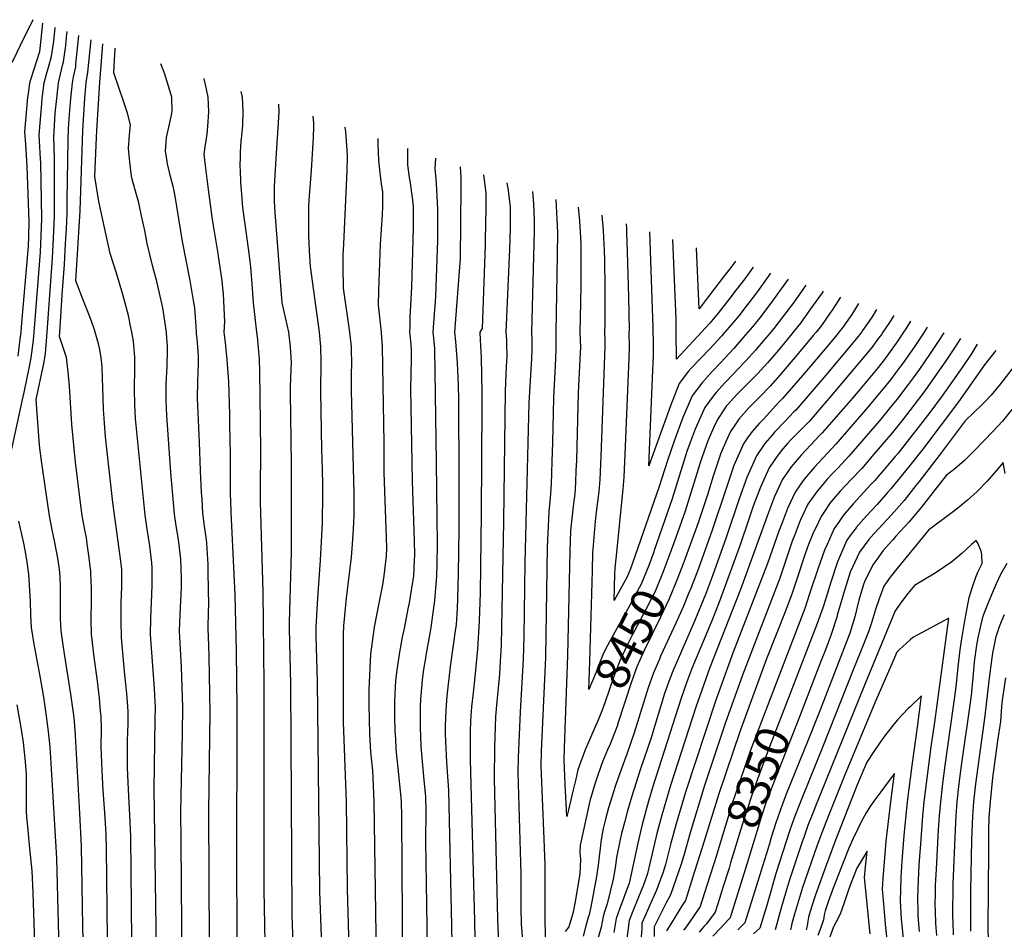
# Model space of a CAD drawing. Units: inches. Extents: x 2625548 to 2630593, y 1517388 to 1520752.
# Drawn here: x 2627072 to 2627910, y 1519491 to 1520266 of the extents above; entities that cross this region are included whole.
import ezdxf
from ezdxf.enums import TextEntityAlignment as Align

# ---------------------------------------------------------------- set-up
doc = ezdxf.new("R2010")
doc.units = ezdxf.units.IN
doc.header["$MEASUREMENT"] = 0
doc.layers.add('tile_2641_19_contour_10ft', color=23, linetype='Continuous')
doc.styles.add('Arial', font='arial.ttf')

msp = doc.modelspace()

# ---------------------------------------------------------------- linework, layer by layer
at = {"layer": 'tile_2641_19_contour_10ft'}
msp.add_line((2627844.26, 1520004.32, 8390), (2627841.54, 1520000, 8390), dxfattribs=at)
for points, elevation in [([(2627082.65, 1520266.13), (2627071.94, 1520244.13), (2627066.17, 1520232.31), (2627061.12, 1520224.51), (2627056.66, 1520217.39), (2627052.71, 1520210.06), (2627026.27, 1520159.86), (2627025.26, 1520157.1), (2627020.37, 1520139.48), (2627013.36, 1520114.22), (2627009.12, 1520098.94), (2627006.05, 1520090.53), (2627000.91, 1520077.38), (2626997.47, 1520070.27), (2626992.89, 1520060.82), (2626980.59, 1520035.76), (2626968.33, 1520011.01), (2626962.77, 1520000)], 8240), ([(2627072.7, 1520000), (2627073.21, 1520004.39), (2627078.92, 1520073.3), (2627079.29, 1520081.37), (2627079.75, 1520094.35), (2627078.03, 1520141.15), (2627077.37, 1520150.84), (2627076.67, 1520160.09), (2627075.89, 1520170.37), (2627076.77, 1520180.26), (2627077.67, 1520190.14), (2627078.59, 1520200.02), (2627078.95, 1520203.11), (2627080.19, 1520212.36), (2627081.09, 1520215.05), (2627088.63, 1520239.08), (2627089.37, 1520244.26), (2627091.34, 1520263.14)], 8240), ([(2627083.88, 1520000), (2627089.17, 1520068.11), (2627089.83, 1520082.29), (2627090.39, 1520096.6), (2627089.57, 1520144.4), (2627089.34, 1520147.62), (2627088.21, 1520168.1), (2627089.74, 1520187.91), (2627090.34, 1520194.79), (2627090.73, 1520198.9), (2627092.42, 1520212.4), (2627094.41, 1520219.8), (2627096.41, 1520226.63), (2627098.73, 1520234.72), (2627100.6, 1520247.8), (2627101.64, 1520259.6)], 8250), ([(2627094.81, 1520000), (2627099.41, 1520062.94), (2627100.59, 1520085.86), (2627101.16, 1520098.87), (2627101.19, 1520147.67), (2627100.87, 1520157.46), (2627100.5, 1520165.84), (2627101.86, 1520186.37), (2627103.06, 1520198.94), (2627104.5, 1520212.44), (2627106.21, 1520219.84), (2627108.04, 1520227.24), (2627108.94, 1520230.31), (2627110.72, 1520244.14), (2627111.52, 1520251.25), (2627111.94, 1520256.06)], 8260), ([(2627105.59, 1520000), (2627106.47, 1520013.11), (2627107.75, 1520031.69), (2627109.69, 1520057.75), (2627110.66, 1520075.09), (2627111.33, 1520088.12), (2627111.94, 1520101.14), (2627112.01, 1520112.1), (2627112.68, 1520163.59), (2627113.22, 1520173.54), (2627114.02, 1520185.48), (2627115.14, 1520198.98), (2627116.38, 1520212.48), (2627117.49, 1520217.53), (2627119.22, 1520225.88), (2627119.44, 1520228.34), (2627121.84, 1520252.66)], 8270), ([(2627135.86, 1520000), (2627135.33, 1520001.93), (2627132.65, 1520009.46), (2627129.4, 1520018.16), (2627126.01, 1520026.55), (2627119.37, 1520043.64), (2627122.93, 1520103.45), (2627125.27, 1520172.03), (2627127.13, 1520199.02), (2627128.16, 1520212.52), (2627129.65, 1520221.38), (2627132.4, 1520249.03)], 8280), ([(2627167.03, 1520000), (2627165.7, 1520006.55), (2627164.35, 1520012.98), (2627159.45, 1520032.04), (2627153.86, 1520050.1), (2627148.49, 1520067), (2627138.8, 1520111.24), (2627135.46, 1520132.5), (2627136.69, 1520159.17), (2627137.29, 1520172.06), (2627139.67, 1520212.55), (2627142.44, 1520245.57)], 8290), ([(2627196.53, 1520000), (2627194.37, 1520014.9), (2627193.47, 1520020.83), (2627188.3, 1520042.99), (2627184.56, 1520056.89), (2627180.15, 1520075.58), (2627178.08, 1520086.49), (2627175.36, 1520099.18), (2627172.86, 1520110.19), (2627169.56, 1520122.04), (2627167.37, 1520130.25), (2627166.82, 1520132.73), (2627165.45, 1520144.86), (2627164.16, 1520156.7), (2627164.91, 1520168.17), (2627165.96, 1520176.55), (2627163.35, 1520186.51), (2627160.12, 1520195.92), (2627151.59, 1520220.91), (2627151.92, 1520226.37), (2627152.91, 1520241.98)], 8300), ([(2627222.15, 1520000), (2627221.61, 1520009.14), (2627221.33, 1520012.54), (2627220.62, 1520020.64), (2627219.56, 1520027.03), (2627216.64, 1520044), (2627210.26, 1520077.07), (2627204.2, 1520113.97), (2627202.71, 1520121.88), (2627202.16, 1520124.09), (2627199.99, 1520132.59), (2627197.33, 1520143.35), (2627196.2, 1520151), (2627195.75, 1520154.25), (2627196.56, 1520165.71), (2627199.24, 1520177.04), (2627201.08, 1520186.27), (2627201.41, 1520188.4), (2627201.05, 1520199), (2627200.97, 1520200.04), (2627200.75, 1520200.91), (2627200.14, 1520202.97), (2627195.17, 1520219.63), (2627191.69, 1520228.65)], 8310), ([(2627245.55, 1520000), (2627246.34, 1520008.87), (2627245.74, 1520020.77), (2627244.99, 1520032.51), (2627244.52, 1520037.54), (2627243.9, 1520043.92), (2627240.96, 1520064.65), (2627240.65, 1520066.84), (2627235.81, 1520095.94), (2627232.37, 1520121.5), (2627229.74, 1520141.99), (2627228.54, 1520151.7), (2627229.55, 1520157.8), (2627231.31, 1520168.74), (2627231.84, 1520175.04), (2627232.62, 1520187.54), (2627232.1, 1520200.04), (2627230.72, 1520206.87), (2627228.97, 1520214.69), (2627228.6, 1520215.96)], 8320), ([(2627273.44, 1520000), (2627270.6, 1520025.04), (2627269.85, 1520037.54), (2627268.22, 1520055.75), (2627267.05, 1520067.08), (2627263.7, 1520089.89), (2627261.63, 1520106.28), (2627260.29, 1520120.91), (2627259.84, 1520127.5), (2627259.42, 1520138.04), (2627259.37, 1520140.68), (2627259.54, 1520150.04), (2627259.68, 1520152.87), (2627260.23, 1520162.54), (2627260.43, 1520164.62), (2627261.47, 1520176.08), (2627261.77, 1520188.28), (2627261.28, 1520200.04), (2627260.17, 1520205.1)], 8330), ([(2627300.74, 1520000), (2627295.03, 1520025.04), (2627289.11, 1520101.81), (2627288.48, 1520111.57), (2627288.58, 1520123.97), (2627289.79, 1520147.76), (2627292.25, 1520182.8), (2627292.48, 1520187.54), (2627292.32, 1520194.05)], 8340), ([(2627326.92, 1520000), (2627319.03, 1520056.02), (2627318.36, 1520069.19), (2627317.74, 1520082.31), (2627317.62, 1520094.93), (2627317.82, 1520107.23), (2627318.09, 1520112.54), (2627320, 1520137.54), (2627321.76, 1520165.79), (2627322.05, 1520175.04), (2627322.08, 1520177.97), (2627321.31, 1520184.09)], 8350), ([(2627352.74, 1520000), (2627347.35, 1520037.54), (2627347.23, 1520040.32), (2627346.89, 1520053.16), (2627346.99, 1520062.54), (2627347.03, 1520065.52), (2627347.42, 1520075.04), (2627350.42, 1520137.54), (2627350.58, 1520149.47), (2627350.53, 1520150.55), (2627349.96, 1520158.84), (2627349.14, 1520170.61), (2627348.63, 1520174.7)], 8360), ([(2627379.51, 1520000), (2627377.18, 1520022.87), (2627377.31, 1520035.24), (2627378.81, 1520075.04), (2627380.53, 1520100.04), (2627380.77, 1520106.78), (2627380.74, 1520112.54), (2627380.65, 1520119.4), (2627379.93, 1520124.34), (2627378.34, 1520135.28), (2627377.2, 1520146.15), (2627376.75, 1520160.5), (2627376.85, 1520165)], 8370), ([(2627403.72, 1520000), (2627404.05, 1520004.8), (2627404.11, 1520013.33), (2627404.27, 1520017.55), (2627405.41, 1520038.58), (2627406.91, 1520088.87), (2627406.98, 1520094.52), (2627406.75, 1520106.77), (2627406.19, 1520112.61), (2627403.9, 1520128.92), (2627403.37, 1520131.7), (2627402.08, 1520142.6), (2627402.02, 1520156.35)], 8380), ([(2627423.49, 1520000), (2627425.75, 1520030.4), (2627427.55, 1520078.2), (2627427.66, 1520094.93), (2627427.45, 1520104.75), (2627426.52, 1520126.55), (2627426.11, 1520130.19), (2627425.4, 1520139.27), (2627425.79, 1520148.17)], 8390), ([(2627442.01, 1520000), (2627446.91, 1520062.85), (2627447.45, 1520123.52), (2627447.5, 1520131.54), (2627446.86, 1520140.93)], 8400), ([(2627463.58, 1520000), (2627465.72, 1520003.12), (2627468.03, 1520073.96), (2627468.53, 1520096.48), (2627468.6, 1520101.44), (2627468.77, 1520118.78), (2627466.66, 1520134.12)], 8410), ([(2627485.78, 1520000), (2627488.94, 1520070.63), (2627489.41, 1520088.62), (2627489.44, 1520091.41), (2627489.5, 1520106.34), (2627488.69, 1520113.71), (2627487.41, 1520122.6), (2627486.61, 1520127.27)], 8420), ([(2627507.67, 1520000), (2627509.62, 1520075.34), (2627509.77, 1520086.72), (2627509.84, 1520095.16), (2627509.37, 1520109.39), (2627508.47, 1520119.75)], 8430), ([(2627528.33, 1520000), (2627529.6, 1520065.43), (2627529.83, 1520085.24), (2627528.44, 1520112.89)], 8440), ([(2627548.87, 1520000), (2627549.38, 1520025.16), (2627549.56, 1520040.18), (2627549.61, 1520051.77), (2627549.62, 1520054.37), (2627549.67, 1520075.39), (2627548.45, 1520094.7), (2627547.47, 1520106.35)], 8450), ([(2627569.78, 1520000), (2627569.92, 1520006.02), (2627570.01, 1520038.15), (2627569.73, 1520061.16), (2627569.5, 1520069.41), (2627568.54, 1520086.49), (2627567.38, 1520099.5)], 8460), ([(2627590.59, 1520000), (2627590.63, 1520001.9), (2627590.32, 1520030.03), (2627589.19, 1520068.28), (2627588.61, 1520084.78), (2627588.45, 1520088.33), (2627588.11, 1520092.37)], 8470), ([(2627610.84, 1520000), (2627610.82, 1520003.99), (2627610.38, 1520020.08), (2627607.95, 1520085.56)], 8480), ([(2627630.55, 1520000), (2627630.45, 1520011.17), (2627627.66, 1520078.78)], 8490), ([(2627680.93, 1520060.47), (2627678.12, 1520056.51), (2627670.81, 1520047), (2627663.49, 1520037.49), (2627649.98, 1520019.96), (2627649.74, 1520026.25), (2627647.87, 1520071.83)], 8500), ([(2627695.94, 1520055.31), (2627688.89, 1520045.52), (2627681.58, 1520036.01), (2627675.25, 1520027.79), (2627666.18, 1520016.03), (2627663.2, 1520012.51), (2627659.13, 1520007.71), (2627652.03, 1520000)], 8490), ([(2627710.84, 1520050.19), (2627702.64, 1520038.59), (2627699.65, 1520034.54), (2627692.35, 1520025.01), (2627690.19, 1520022.2), (2627683.8, 1520013.92), (2627679.08, 1520008.27), (2627677.31, 1520006.16), (2627672.02, 1520000)], 8480), ([(2627725.98, 1520044.98), (2627710.4, 1520023.58), (2627701.37, 1520011.82), (2627695.4, 1520004.5), (2627691.57, 1520000)], 8470), ([(2627740.82, 1520039.88), (2627730.27, 1520024.95), (2627721.07, 1520012.69), (2627713.61, 1520003.11), (2627711.03, 1520000)], 8460), ([(2627755.66, 1520034.78), (2627754.77, 1520033.49), (2627744.99, 1520019.74), (2627736.35, 1520007.64), (2627730.21, 1520000)], 8450), ([(2627770.51, 1520029.67), (2627763.34, 1520018.79), (2627761.67, 1520016.35), (2627754.11, 1520005.52), (2627749.59, 1520000)], 8440), ([(2627785.88, 1520024.39), (2627782.33, 1520018.73), (2627780.05, 1520015.15), (2627778.63, 1520013.11), (2627771.87, 1520003.4), (2627769.15, 1520000)], 8430), ([(2627801.12, 1520019.15), (2627797.3, 1520013.09), (2627794.85, 1520009.48), (2627789.27, 1520001.32), (2627788.28, 1520000)], 8420), ([(2627815.78, 1520014.11), (2627812.1, 1520008.23), (2627806.55, 1520000)], 8410), ([(2627830.04, 1520009.21), (2627826.03, 1520002.77), (2627824.19, 1520000)], 8400), ([(2627063.29, 1519892.67), (2627073.79, 1519941.33), (2627075.64, 1519949.89), (2627079.72, 1519969.44), (2627081.45, 1519977.99), (2627083.34, 1519993.09), (2627083.88, 1520000)], 8250), ([(2627070.27, 1519979.6), (2627072, 1519993.99), (2627072.7, 1520000)], 8240), ([(2627127.31, 1519415.85), (2627125.33, 1519493.79), (2627124.15, 1519562.1), (2627122.75, 1519589.96), (2627118.93, 1519656.54), (2627118.08, 1519668.58), (2627117.51, 1519673.7), (2627115.19, 1519691.78), (2627109.71, 1519726), (2627108.9, 1519731.81), (2627106.99, 1519745.54), (2627106.32, 1519755.95), (2627106.18, 1519758.25), (2627106.23, 1519770.88), (2627106.35, 1519779.46), (2627106.27, 1519783.5), (2627105.98, 1519790.91), (2627105.7, 1519795.22), (2627105.08, 1519800.03), (2627104.06, 1519807.44), (2627101.49, 1519820.74), (2627099.26, 1519831.56), (2627097.01, 1519843.57), (2627093.45, 1519866.77), (2627090.03, 1519890.4), (2627088.76, 1519901.14), (2627088.17, 1519907.4), (2627085.59, 1519942.61), (2627092.18, 1519973.27), (2627092.81, 1519976.35), (2627093.48, 1519981.78), (2627094.81, 1520000)], 8260), ([(2627146.6, 1519458), (2627145.35, 1519560.21), (2627145.08, 1519572.45), (2627144.1, 1519590.88), (2627142.76, 1519609.64), (2627141.67, 1519626.32), (2627141.23, 1519639.96), (2627141.03, 1519646.42), (2627141.14, 1519662.23), (2627140.96, 1519672.53), (2627140.49, 1519677.25), (2627139.36, 1519688.26), (2627137.38, 1519705.07), (2627135.07, 1519723.19), (2627132.69, 1519742.69), (2627132.39, 1519755.35), (2627132.61, 1519771.06), (2627132.56, 1519782.03), (2627132.21, 1519794.28), (2627132.11, 1519796.57), (2627131.68, 1519800.37), (2627130.82, 1519807.79), (2627129.09, 1519819.65), (2627128.29, 1519824.75), (2627126.91, 1519831.67), (2627124.71, 1519843.68), (2627123.19, 1519854.66), (2627118.93, 1519889.11), (2627115.88, 1519921.28), (2627113.85, 1519954), (2627112.86, 1519966.26), (2627111.32, 1519978.38), (2627105.33, 1519996.19), (2627105.59, 1520000)], 8270), ([(2627167.59, 1519422.4), (2627166.05, 1519570.55), (2627165.7, 1519582.88), (2627164.19, 1519610.5), (2627163.38, 1519628.85), (2627163.28, 1519640.31), (2627163.3, 1519651.24), (2627163.58, 1519659.86), (2627163.86, 1519666.15), (2627163.96, 1519676.51), (2627163.61, 1519681.04), (2627162.64, 1519692.29), (2627161, 1519708.01), (2627159.6, 1519723.77), (2627158.31, 1519739.84), (2627158, 1519754.22), (2627158.08, 1519769.46), (2627158.53, 1519783.36), (2627158.51, 1519794.7), (2627158.51, 1519797.92), (2627157.18, 1519809.13), (2627150.73, 1519854.77), (2627144.74, 1519910.79), (2627143.68, 1519922.52), (2627142.77, 1519934.28), (2627142.32, 1519953.02), (2627142.18, 1519960.42), (2627141.66, 1519970.05), (2627141.43, 1519973.24), (2627140.81, 1519978.02), (2627139.81, 1519985.34), (2627138.61, 1519990.11), (2627135.86, 1520000)], 8280), ([(2627188.02, 1519472.98), (2627186.02, 1519611.04), (2627186.96, 1519670.15), (2627187.11, 1519680.51), (2627186.9, 1519685.07), (2627186.22, 1519696.36), (2627184, 1519727.23), (2627183.06, 1519742.43), (2627183.24, 1519756.37), (2627184.14, 1519776.52), (2627184.41, 1519784.68), (2627184.45, 1519791.29), (2627184.37, 1519799.24), (2627184.04, 1519803.58), (2627183.29, 1519810.47), (2627182.31, 1519818.05), (2627180.2, 1519832.23), (2627178.48, 1519844.01), (2627177.19, 1519855.56), (2627170.26, 1519926.43), (2627169.49, 1519938.2), (2627169.39, 1519951.3), (2627169.48, 1519969.25), (2627169.45, 1519978.55), (2627168.56, 1519992.36), (2627167.03, 1520000)], 8290), ([(2627210.25, 1519422.77), (2627208.94, 1519566.11), (2627208.85, 1519591.2), (2627210.26, 1519658.39), (2627210.43, 1519680.76), (2627210.31, 1519689.16), (2627209.36, 1519714.82), (2627208.52, 1519730.02), (2627207.75, 1519745.23), (2627208.17, 1519759.2), (2627209.35, 1519782.85), (2627209.44, 1519787.19), (2627209.46, 1519790.59), (2627208.74, 1519806.6), (2627208.27, 1519811.51), (2627207.14, 1519821.1), (2627205.96, 1519828.56), (2627204.86, 1519835.09), (2627203.37, 1519844.89), (2627200.36, 1519880.41), (2627196.7, 1519928.96), (2627196.15, 1519941.54), (2627196.21, 1519950.67), (2627196.32, 1519956.1), (2627197.08, 1519970.71), (2627197.48, 1519984.66), (2627197.35, 1519987.7), (2627196.64, 1519999.21), (2627196.53, 1520000)], 8300), ([(2627233.2, 1519479.35), (2627232.5, 1519591.4), (2627233.72, 1519676.07), (2627232.94, 1519723.86), (2627232.58, 1519732.76), (2627232.07, 1519748), (2627232.35, 1519761.95), (2627232.62, 1519767.42), (2627232.14, 1519795.24), (2627231.89, 1519802.11), (2627230.79, 1519820.2), (2627230.61, 1519823.05), (2627230.32, 1519825.04), (2627228.96, 1519834.6), (2627227.51, 1519845.73), (2627226.78, 1519857.77), (2627226.46, 1519863.72), (2627225.62, 1519881.85), (2627224.54, 1519906.36), (2627224.02, 1519918.82), (2627223.01, 1519943.74), (2627223.32, 1519958.31), (2627223.83, 1519972.89), (2627223.86, 1519979.75), (2627222.55, 1519994.63), (2627222.06, 1519998.63), (2627222.15, 1520000)], 8310), ([(2627257.12, 1519462.54), (2627256.36, 1519537.54), (2627256.8, 1519680.06), (2627256.2, 1519727.86), (2627255.11, 1519776.26), (2627251.7, 1519846.58), (2627251.24, 1519856.92), (2627251.09, 1519861.09), (2627251.01, 1519871.03), (2627250.92, 1519896.02), (2627250.52, 1519920.99), (2627250.34, 1519929.92), (2627249.64, 1519957.82), (2627248.28, 1519976.32), (2627246.69, 1519991.04), (2627246.15, 1519995.48), (2627245.55, 1520000)], 8320), ([(2627280.44, 1519480.46), (2627279.82, 1519525.04), (2627279.69, 1519700.54), (2627278.78, 1519778.8), (2627276.49, 1519855.55), (2627276.52, 1519866.87), (2627276.9, 1519898.15), (2627276.68, 1519923.13), (2627276.12, 1519966.31), (2627275.62, 1519976.91), (2627274.04, 1519996.23), (2627273.53, 1519999.46), (2627273.44, 1520000)], 8330), ([(2627304.41, 1519478.99), (2627303.6, 1519503.63), (2627302.55, 1519700.31), (2627301.33, 1519747.49), (2627301.33, 1519752.63), (2627303, 1519812.2), (2627303.08, 1519887.21), (2627302.01, 1519948.35), (2627302.13, 1519952.58), (2627302.4, 1519961.3), (2627302.96, 1519974.05), (2627302.26, 1519987.18), (2627300.74, 1520000)], 8340), ([(2627332.4, 1519377.79), (2627327.01, 1519523.52), (2627325.08, 1519702.78), (2627324.02, 1519740.64), (2627324.05, 1519749.16), (2627324.21, 1519753.78), (2627325.33, 1519773.27), (2627327.76, 1519805.74), (2627329.29, 1519837.25), (2627329.68, 1519862.26), (2627329.75, 1519870.3), (2627329.47, 1519883.08), (2627328.93, 1519900.04), (2627327.89, 1519949.26), (2627328.29, 1519975.04), (2627328.04, 1519987.54), (2627326.92, 1520000)], 8350), ([(2627354.22, 1519396.28), (2627350.68, 1519525.48), (2627349.73, 1519600.04), (2627347.3, 1519667.71), (2627347.12, 1519730.19), (2627347.26, 1519742.7), (2627347.49, 1519749.84), (2627349.93, 1519773.28), (2627354.07, 1519808.43), (2627355.05, 1519819.38), (2627355.71, 1519832.14), (2627356.29, 1519843.76), (2627356.23, 1519862.54), (2627353.93, 1519950.04), (2627353.99, 1519962.54), (2627354.26, 1519975.04), (2627354.14, 1519983.41), (2627353.94, 1519987.54), (2627352.74, 1520000)], 8360), ([(2627376.59, 1519392.92), (2627373.49, 1519600.04), (2627372.9, 1519613.71), (2627372.11, 1519626.74), (2627370.61, 1519642.52), (2627369.7, 1519657.65), (2627369.31, 1519670.11), (2627369.08, 1519682.59), (2627369.2, 1519695.1), (2627369.45, 1519701.63), (2627370.39, 1519725.63), (2627373.51, 1519748.76), (2627377.99, 1519770.46), (2627380.77, 1519784.77), (2627382.02, 1519792.42), (2627383.73, 1519809.53), (2627384.07, 1519815.97), (2627383.88, 1519825.04), (2627382.02, 1519880.53), (2627381.82, 1519905.73), (2627380.58, 1519987.54), (2627380.02, 1519995.03), (2627379.51, 1520000)], 8370), ([(2627398.03, 1519413.99), (2627396.98, 1519587.54), (2627396.5, 1519600.04), (2627396.26, 1519603.62), (2627393.89, 1519628.75), (2627392.24, 1519644.89), (2627391.71, 1519653.69), (2627391.34, 1519660.02), (2627391.07, 1519672.49), (2627391.02, 1519678.83), (2627391.04, 1519684.99), (2627391.48, 1519697.53), (2627391.84, 1519702.96), (2627392.54, 1519710.15), (2627394.85, 1519725.77), (2627397.55, 1519740.31), (2627399.06, 1519747.69), (2627402.42, 1519764.27), (2627403.45, 1519769.41), (2627406.39, 1519787.33), (2627407.03, 1519792.06), (2627407.76, 1519805.44), (2627407.92, 1519809.95), (2627407.64, 1519822.54), (2627406.12, 1519873.04), (2627404.71, 1519951.83), (2627405.1, 1519976.98), (2627405.09, 1519984.53), (2627404.96, 1519989.42), (2627404.11, 1519997.61), (2627403.72, 1520000)], 8380), ([(2627418.53, 1519493.9), (2627417.37, 1519566.73), (2627417.59, 1519592.15), (2627417.22, 1519604.55), (2627415.99, 1519618.37), (2627413.47, 1519647.21), (2627413.02, 1519656.15), (2627412.77, 1519662.36), (2627412.72, 1519674.86), (2627412.82, 1519680.78), (2627413.17, 1519687.41), (2627414.27, 1519700.03), (2627414.66, 1519703.83), (2627415.64, 1519712.67), (2627417.51, 1519724.01), (2627417.96, 1519726.2), (2627421.46, 1519745.13), (2627422.02, 1519748.29), (2627425.16, 1519771.44), (2627426.72, 1519792.04), (2627427.1, 1519802.54), (2627427.3, 1519819.05), (2627426.47, 1519888.98), (2627425.62, 1519947.3), (2627425.05, 1519985.23), (2627424.61, 1519989.47), (2627423.49, 1520000)], 8390), ([(2627439.38, 1519494.29), (2627436.8, 1519609.69), (2627435.1, 1519633.65), (2627434.3, 1519651.45), (2627434.13, 1519658.24), (2627434.19, 1519665.09), (2627434.67, 1519677.26), (2627435.02, 1519682.31), (2627435.65, 1519689.86), (2627438.46, 1519715.17), (2627443.02, 1519747.6), (2627443.41, 1519750.69), (2627444.21, 1519765.01), (2627444.66, 1519773.24), (2627445.25, 1519794.19), (2627445.67, 1519831.86), (2627445.67, 1519875.15), (2627445.34, 1519942.32), (2627445.1, 1519954.73), (2627444.44, 1519973.76), (2627442.96, 1519991.9), (2627442.01, 1520000)], 8400), ([(2627459.11, 1519494.65), (2627458.99, 1519498.26), (2627455.29, 1519635.88), (2627455.42, 1519655.64), (2627455.49, 1519659.95), (2627455.72, 1519668.94), (2627456.59, 1519680.85), (2627457.84, 1519692.83), (2627459.43, 1519706.5), (2627461.73, 1519729.85), (2627463.1, 1519753.76), (2627463.9, 1519778.02), (2627464.88, 1519845.25), (2627465.22, 1519937.4), (2627465.19, 1519948.99), (2627464.85, 1519978.05), (2627463.99, 1519993.48), (2627463.58, 1520000)], 8410), ([(2627480.2, 1519465.39), (2627478.78, 1519500.13), (2627475.94, 1519619.95), (2627476.13, 1519646.1), (2627477.09, 1519672.76), (2627478.15, 1519685.31), (2627479.17, 1519696.65), (2627480.38, 1519708.64), (2627480.97, 1519719.61), (2627481.67, 1519733.39), (2627483.87, 1519838.61), (2627485.2, 1519949.66), (2627485.8, 1519964.09), (2627486.45, 1519975.92), (2627486.47, 1519978.48), (2627486.44, 1519991.55), (2627486.32, 1519993.57), (2627485.78, 1520000)], 8420), ([(2627499.82, 1519481.72), (2627498.89, 1519496.05), (2627498.8, 1519498.82), (2627498.74, 1519501.09), (2627498.66, 1519503.89), (2627498.6, 1519507.28), (2627498.6, 1519538.34), (2627495.9, 1519625.19), (2627496.12, 1519637.74), (2627497.85, 1519676.48), (2627500.6, 1519721.33), (2627501.19, 1519740.44), (2627502.06, 1519803.6), (2627505.4, 1519939.76), (2627507.64, 1519977.66), (2627507.96, 1519984.84), (2627507.85, 1519994.03), (2627507.67, 1520000)], 8430), ([(2627519.13, 1519477.28), (2627518.93, 1519508.93), (2627518.83, 1519546.2), (2627518.14, 1519568.26), (2627516.43, 1519609.78), (2627515.67, 1519630.37), (2627515.97, 1519643.16), (2627519.63, 1519722.99), (2627521.09, 1519816.86), (2627521.5, 1519828.75), (2627522.43, 1519846.87), (2627523.43, 1519858.83), (2627524.31, 1519870.62), (2627524.94, 1519889.75), (2627525.4, 1519906.07), (2627526.29, 1519943.95), (2627527.47, 1519965.92), (2627527.73, 1519971.33), (2627528.36, 1519984.84), (2627528.33, 1520000)], 8440), ([(2627563.01, 1519666.98), (2627561.68, 1519663.74), (2627552.95, 1519644.21), (2627548.94, 1519633.57), (2627546.88, 1519627.24), (2627544.97, 1519619.32), (2627542.84, 1519610.08), (2627538.71, 1519593.13), (2627537.32, 1519587.54), (2627536.1, 1519614.94), (2627535.24, 1519635.5), (2627535.44, 1519646.02), (2627538.39, 1519724.63), (2627540.13, 1519813.06), (2627540.49, 1519821.97), (2627540.94, 1519830.69), (2627540.96, 1519831.06), (2627541.98, 1519841.29), (2627543.21, 1519851.75), (2627544.38, 1519862.21), (2627544.69, 1519866.32), (2627545.17, 1519872.63), (2627545.5, 1519881.5), (2627545.86, 1519891.04), (2627547.35, 1519948.18), (2627549.12, 1519982.3), (2627549.25, 1519987.05), (2627548.87, 1520000)], 8450), ([(2627769.15, 1520000), (2627768.53, 1519999.22), (2627765.02, 1519994.98), (2627746.53, 1519973.05), (2627738.03, 1519963.14), (2627720.95, 1519943.39), (2627718.03, 1519940.24), (2627704.73, 1519925.99), (2627701.58, 1519922.56), (2627695.08, 1519915.4), (2627691.25, 1519909.92), (2627687.76, 1519904.92), (2627679.74, 1519886.49), (2627672.97, 1519866.88), (2627661.25, 1519831.19), (2627649.39, 1519798.7), (2627643.26, 1519782.55), (2627640.57, 1519775.87), (2627636.81, 1519766.58), (2627630.29, 1519752.11), (2627617.29, 1519723.93), (2627616.19, 1519721.46), (2627611.07, 1519709.74), (2627606.73, 1519697.09), (2627594.75, 1519658.76), (2627588.36, 1519640.42), (2627583.28, 1519626.67), (2627578.82, 1519613.95), (2627572.89, 1519594.85), (2627570.2, 1519585.11), (2627568.4, 1519577.19), (2627567.72, 1519574.07), (2627566.45, 1519565.88), (2627565.7, 1519560.22), (2627565.29, 1519555.96), (2627564.19, 1519546.04), (2627562.57, 1519536.2), (2627558.16, 1519511.79), (2627556.29, 1519503.69), (2627555.65, 1519501.33), (2627553.67, 1519494.19), (2627551.26, 1519485.58)], 8430), ([(2627556.95, 1519719.6), (2627559.14, 1519796.64), (2627559.64, 1519812.39), (2627559.75, 1519815.02), (2627561.82, 1519838.89), (2627562.59, 1519846.68), (2627564.92, 1519864.18), (2627565.86, 1519874.62), (2627566.12, 1519881.03), (2627566.61, 1519893.96), (2627570.01, 1519987.9), (2627569.98, 1519993.29), (2627569.78, 1520000)], 8460), ([(2627788.28, 1520000), (2627786.55, 1519997.68), (2627782.7, 1519992.87), (2627779.92, 1519989.45), (2627757.81, 1519963.38), (2627749.31, 1519953.47), (2627740.8, 1519943.56), (2627732.28, 1519933.67), (2627730.79, 1519932.14), (2627723.25, 1519924.2), (2627714.31, 1519914.76), (2627712, 1519912.09), (2627706.05, 1519905.15), (2627698.78, 1519894.63), (2627690.63, 1519876.31), (2627684.06, 1519857.98), (2627673.14, 1519825), (2627661.35, 1519792.46), (2627655.41, 1519776.53), (2627646.18, 1519753.88), (2627627.61, 1519711.17), (2627625.01, 1519704.75), (2627620.69, 1519692.09), (2627608.9, 1519653.69), (2627600.22, 1519628.17), (2627592.71, 1519604.83), (2627589.1, 1519592.15), (2627586.47, 1519582.44), (2627584.06, 1519572.94), (2627582.89, 1519567.99), (2627579.84, 1519552.61), (2627578.51, 1519543.83), (2627576.74, 1519534.01), (2627571.88, 1519513.19), (2627569.59, 1519506.25), (2627568.32, 1519502.19), (2627566.58, 1519493.28), (2627563.14, 1519481.15)], 8420), ([(2627806.55, 1520000), (2627805.21, 1519998), (2627802.07, 1519993.61), (2627797.86, 1519987.97), (2627795.7, 1519985.25), (2627791.23, 1519979.74), (2627760.64, 1519943.75), (2627758.76, 1519941.56), (2627743.61, 1519923.95), (2627734.47, 1519914.58), (2627728.53, 1519908.63), (2627725.3, 1519905.24), (2627721.29, 1519900.48), (2627716.98, 1519895.18), (2627709.79, 1519884.34), (2627702.23, 1519867.85), (2627696.11, 1519851.71), (2627692.66, 1519841.53), (2627685.04, 1519818.8), (2627667.18, 1519770.09), (2627660.81, 1519754.08), (2627643.97, 1519713.41), (2627639.26, 1519701.24), (2627634.71, 1519688.18), (2627610.58, 1519612.95), (2627606.9, 1519600.49), (2627601.64, 1519580.64), (2627597.84, 1519564.62), (2627590.91, 1519531.82), (2627590.6, 1519530.73), (2627582.18, 1519508.38), (2627579.37, 1519500.55), (2627577.46, 1519488.62)], 8410), ([(2627691.57, 1520000), (2627687.62, 1519995.35), (2627679.66, 1519986.2), (2627668.27, 1519973.93), (2627661.11, 1519966.44), (2627652.24, 1519956.42), (2627644.09, 1519945.73), (2627636.28, 1519927.22), (2627629.13, 1519908.09), (2627623.03, 1519890.7), (2627615.97, 1519868.64), (2627595.49, 1519809.65), (2627591.52, 1519798.35), (2627588.79, 1519791.58), (2627577.63, 1519771.32), (2627578.26, 1519793.9), (2627578.5, 1519799.03), (2627579.34, 1519807.01), (2627585.27, 1519866.14), (2627586.32, 1519876.59), (2627587.19, 1519895.94), (2627590.42, 1519977.47), (2627590.67, 1519987.5), (2627590.59, 1520000)], 8470), ([(2627824.19, 1520000), (2627819.21, 1519992.52), (2627809.83, 1519979.4), (2627807.61, 1519976.38), (2627802.56, 1519970.02), (2627801.14, 1519968.28), (2627786.76, 1519951.27), (2627780.51, 1519943.9), (2627754.95, 1519914.21), (2627752.91, 1519912.12), (2627736.84, 1519895.34), (2627728.31, 1519885.31), (2627725.18, 1519880.68), (2627720.79, 1519874.06), (2627718.23, 1519868.6), (2627714.19, 1519859.92), (2627709, 1519846.41), (2627685.31, 1519780.7), (2627659.26, 1519714.38), (2627647.16, 1519680.43), (2627625.75, 1519613.95), (2627618.27, 1519588.66), (2627614.06, 1519572.9), (2627606.2, 1519538.89), (2627603.62, 1519531.56), (2627602.43, 1519528.27), (2627598.52, 1519518.71), (2627593.52, 1519506.7), (2627590.42, 1519498.91), (2627588.51, 1519483.64)], 8400), ([(2627672.02, 1520000), (2627671.44, 1519999.32), (2627669.39, 1519996.96), (2627659.11, 1519985.9), (2627643.38, 1519969.38), (2627641.09, 1519966.84), (2627632.96, 1519956.13), (2627625.58, 1519937.22), (2627607.34, 1519886.15), (2627610.39, 1519960.83), (2627611.11, 1519980.12), (2627611.21, 1519983.65), (2627611.15, 1519992.76), (2627610.84, 1520000)], 8480), ([(2627711.03, 1520000), (2627705.85, 1519993.75), (2627697.93, 1519984.55), (2627689.93, 1519975.44), (2627683.06, 1519968.37), (2627679.51, 1519964.81), (2627671.6, 1519956.63), (2627664.52, 1519948.69), (2627662.72, 1519946.63), (2627654.82, 1519935.7), (2627646.7, 1519917.48), (2627641.49, 1519903.7), (2627639.59, 1519898.28), (2627627.13, 1519858.09), (2627612.13, 1519814.78)], 8460), ([(2627730.21, 1520000), (2627725.38, 1519993.98), (2627716.14, 1519982.96), (2627708.18, 1519973.8), (2627700.17, 1519964.71), (2627691, 1519955.57), (2627687.17, 1519951.89), (2627681.74, 1519946.54), (2627674.55, 1519938.49), (2627673.12, 1519936.83), (2627671.72, 1519934.75), (2627665.65, 1519925.58), (2627662.35, 1519918.38), (2627657.46, 1519907.37), (2627652.69, 1519893.86), (2627650.63, 1519887.84), (2627644.52, 1519867.62), (2627638.22, 1519847.6), (2627630.34, 1519825.17), (2627624.2, 1519808.81)], 8450), ([(2627652.03, 1520000), (2627630.76, 1519976.91), (2627630.55, 1520000)], 8490), ([(2627749.59, 1520000), (2627747.22, 1519997.11), (2627734.81, 1519982.12), (2627726.82, 1519972.76), (2627718.41, 1519963.09), (2627710.42, 1519953.96), (2627701.41, 1519944.66), (2627692.28, 1519935.5), (2627683.85, 1519925.9), (2627680.36, 1519920.77), (2627676.71, 1519915.25), (2627673.74, 1519908.54), (2627668.64, 1519896.85), (2627661.92, 1519877.2), (2627657.09, 1519861.44), (2627649.2, 1519837.46), (2627637.31, 1519804.99), (2627636.44, 1519802.75)], 8440), ([(2627858.47, 1519999.44), (2627853.67, 1519991.94), (2627846.91, 1519981.68), (2627837.66, 1519968.51), (2627832.31, 1519961.1), (2627828.14, 1519955.44), (2627818.44, 1519942.61), (2627811.71, 1519934.34), (2627809.6, 1519931.8)], 8380), ([(2627841.54, 1520000), (2627839.87, 1519997.35), (2627833.08, 1519987.09), (2627823.78, 1519973.94), (2627821.09, 1519970.3)], 8390), ([(2627886.93, 1519989.65), (2627882.15, 1519982.11), (2627874.64, 1519970.82), (2627857.02, 1519945.79), (2627846.42, 1519931.5), (2627819.43, 1519897.04), (2627816.85, 1519893.97), (2627802.42, 1519876.98), (2627799.53, 1519873.6), (2627796.06, 1519869.89), (2627790.25, 1519863.61)], 8360), ([(2627872.66, 1519994.56), (2627867.54, 1519986.51), (2627860.74, 1519976.27), (2627842.12, 1519949.97), (2627832.44, 1519936.97), (2627823.84, 1519925.79), (2627814.57, 1519914.38), (2627805.94, 1519904.16), (2627798.93, 1519896.05)], 8370), ([(2627902.68, 1519984.24), (2627893.01, 1519972.17), (2627870.79, 1519940.62), (2627840.53, 1519900.4), (2627829.53, 1519886.53), (2627813.33, 1519866.58), (2627810.56, 1519863.29), (2627801.69, 1519853.3), (2627792.64, 1519843.48), (2627783.79, 1519833.47), (2627783.75, 1519833.43)], 8350), ([(2627821.09, 1519970.3), (2627816.72, 1519964.37), (2627813.05, 1519959.43), (2627806.55, 1519951.45), (2627791.94, 1519934.09), (2627766.32, 1519904.46), (2627748.27, 1519884.94), (2627739.49, 1519874.87), (2627736.03, 1519869.97), (2627731.74, 1519863.83), (2627725.19, 1519849.65), (2627720.12, 1519836.28), (2627718.05, 1519830.55), (2627708.36, 1519802.99), (2627679.04, 1519727.38), (2627664.31, 1519686.58), (2627638.45, 1519608.03), (2627630.42, 1519581.09), (2627625.95, 1519564.69), (2627621.54, 1519546.47), (2627619.06, 1519539.19), (2627616.41, 1519531.82), (2627613.8, 1519524.64), (2627608.87, 1519513.97), (2627603.73, 1519502.33), (2627601.29, 1519496.68), (2627601.16, 1519491.72), (2627600.05, 1519478.44)], 8390), ([(2627923.04, 1519977.24), (2627906.63, 1519955.92), (2627898.72, 1519946.22), (2627893.55, 1519940.93), (2627890.66, 1519938.01), (2627876.59, 1519924.5), (2627854.48, 1519894.94), (2627837.42, 1519872.88), (2627834.64, 1519869.34), (2627824.51, 1519856.61), (2627820.4, 1519851.9), (2627813.81, 1519844.36), (2627798.95, 1519828.17), (2627794.67, 1519823.31), (2627790.62, 1519818.06), (2627786.54, 1519812.63), (2627778.64, 1519795.62), (2627772.97, 1519777.03), (2627767.69, 1519758.8)], 8340), ([(2627809.6, 1519931.8), (2627803.37, 1519924.29), (2627777.41, 1519894.27), (2627768.34, 1519884.46), (2627764, 1519879.86), (2627759.2, 1519874.72), (2627753.93, 1519868.64), (2627750.48, 1519864.6), (2627742.74, 1519853.55), (2627736.11, 1519839.44), (2627730.85, 1519825.92), (2627729.69, 1519822.67), (2627724.52, 1519807.4), (2627718.76, 1519790.41), (2627686.9, 1519707.73), (2627672.57, 1519667.43), (2627654.65, 1519613.8), (2627642.35, 1519573.66), (2627637.06, 1519554.13), (2627634.65, 1519546.88), (2627625.61, 1519520.61), (2627621.96, 1519514.03), (2627616.34, 1519502.69), (2627611.8, 1519493.33), (2627611.83, 1519485.33)], 8380), ([(2627916.29, 1519934.12), (2627908.45, 1519924.27), (2627900.56, 1519915.66), (2627884.36, 1519898.83), (2627876.01, 1519890.68), (2627867.7, 1519883.63), (2627860.33, 1519877.91), (2627849.17, 1519863.36), (2627839.15, 1519850.58), (2627828.56, 1519838.28), (2627817.47, 1519826.18), (2627814.59, 1519822.87), (2627806.84, 1519813.89), (2627801.27, 1519806.34), (2627798.04, 1519801.88), (2627790.98, 1519787.34), (2627789.93, 1519785.02), (2627786.09, 1519771.57), (2627782.56, 1519757.6), (2627778.37, 1519743.59), (2627752.72, 1519677.48), (2627747.11, 1519663.17)], 8330), ([(2627798.93, 1519896.05), (2627788.46, 1519883.94), (2627779.29, 1519874.23), (2627774.98, 1519869.78), (2627770.07, 1519864.57), (2627764.8, 1519858.38), (2627761.48, 1519854.32), (2627757.8, 1519848.86), (2627753.93, 1519843.1), (2627751.57, 1519838.2), (2627746.9, 1519828.26), (2627743.28, 1519818.99), (2627740.6, 1519811.93), (2627738.35, 1519805.26), (2627734.99, 1519794.75), (2627729.36, 1519777.6), (2627723.83, 1519763.33), (2627707.32, 1519721.7), (2627684.9, 1519660.36), (2627666.7, 1519606.72), (2627653.01, 1519562), (2627646.24, 1519540.63), (2627638.32, 1519515.76), (2627635.98, 1519512.07), (2627623.33, 1519491.89), (2627622.31, 1519489.97)], 8370), ([(2627910.73, 1519879.47), (2627908.99, 1519888.84), (2627903.01, 1519881.8), (2627894.98, 1519872.87), (2627886.82, 1519864.27), (2627878.61, 1519856.95), (2627870.24, 1519850.02), (2627865.44, 1519846.39), (2627845.42, 1519831.2), (2627818.29, 1519798.4), (2627812.73, 1519791.29), (2627809.35, 1519786.51), (2627807.41, 1519783.63), (2627803.28, 1519772.91), (2627799.92, 1519762.85), (2627798.89, 1519758.88), (2627796.77, 1519752.28), (2627794.34, 1519744.83), (2627787.43, 1519727.81), (2627781.08, 1519712.28), (2627755.49, 1519646.94), (2627737.99, 1519604.32)], 8320), ([(2627790.25, 1519863.61), (2627781.38, 1519854), (2627772.73, 1519843.81), (2627768.62, 1519837.98), (2627764.98, 1519832.77), (2627759, 1519819.25), (2627756.9, 1519814.16), (2627751.3, 1519798.99), (2627744.33, 1519777.94), (2627740.03, 1519764.69), (2627714.25, 1519697.24)], 8360), ([(2627106.3, 1519430.19), (2627103.17, 1519551.61), (2627098.41, 1519632.91), (2627097.47, 1519646.51), (2627096.19, 1519659.95), (2627094.47, 1519672.81), (2627092.08, 1519689.15), (2627089.03, 1519707.08), (2627083.9, 1519734.25), (2627081.68, 1519748.34), (2627081.07, 1519759.19), (2627080.63, 1519770.58), (2627079.46, 1519793.88), (2627077.64, 1519806.09), (2627076.22, 1519814.4), (2627075.18, 1519820.2), (2627070.91, 1519839.11)], 8250), ([(2627783.75, 1519833.43), (2627779.61, 1519827.95), (2627775.72, 1519822.74), (2627769.47, 1519808.35), (2627767.84, 1519804.28), (2627762.15, 1519787.15), (2627757.95, 1519773.11), (2627755.3, 1519765.11), (2627750.67, 1519751.82), (2627727.65, 1519692.24)], 8350), ([(2627852.33, 1519486.11), (2627851.47, 1519496.34), (2627851.24, 1519506.25), (2627851.13, 1519512.96), (2627851.2, 1519520.9), (2627851.4, 1519528.97), (2627852.05, 1519542.69), (2627853.96, 1519576.02), (2627854.76, 1519588.04), (2627855.76, 1519600.06), (2627857.56, 1519615.46), (2627859.49, 1519630.85), (2627868.82, 1519697.48), (2627870.68, 1519715.04), (2627872.28, 1519729.34), (2627873.49, 1519737.11), (2627876.68, 1519755.69), (2627880, 1519774.07), (2627883.04, 1519783.79), (2627885.69, 1519791.36), (2627887.44, 1519795.62), (2627891.17, 1519802.93), (2627890.64, 1519810.49), (2627890.12, 1519813.37), (2627887.71, 1519819.83), (2627885.83, 1519822.64), (2627882.08, 1519819.01), (2627873.72, 1519811.47), (2627865.23, 1519804.31), (2627858.99, 1519799.99), (2627852.69, 1519795.81), (2627848.07, 1519792.95), (2627844.89, 1519791.04), (2627833.38, 1519784.24), (2627827.79, 1519777.34), (2627822.25, 1519770.16), (2627816.93, 1519762.5), (2627790.85, 1519699.27), (2627748.65, 1519594.94), (2627747.4, 1519591.82), (2627742.67, 1519579.91), (2627739.12, 1519569.57), (2627737.88, 1519565.93), (2627732.18, 1519548.93)], 8310), ([(2627612.13, 1519814.78), (2627611.14, 1519811.9), (2627607.12, 1519801.37), (2627600.67, 1519785.4), (2627593.96, 1519772.76), (2627592.56, 1519770.13), (2627584.29, 1519754.94), (2627581.54, 1519750.03), (2627570.69, 1519730.51), (2627568.14, 1519725.14), (2627563.61, 1519713.86), (2627562.37, 1519710.45), (2627556.27, 1519695.65), (2627556.95, 1519719.6)], 8460), ([(2627624.2, 1519808.81), (2627619.06, 1519795.15), (2627612.6, 1519779.18), (2627610.64, 1519775.27), (2627604.81, 1519763.75), (2627593.08, 1519741.89), (2627589.18, 1519734.01), (2627582.62, 1519719.94), (2627577.82, 1519707.46), (2627569.77, 1519684.13), (2627566.59, 1519675.76), (2627563.01, 1519666.98)], 8450), ([(2627636.44, 1519802.75), (2627631.11, 1519788.88), (2627624.63, 1519772.92), (2627617.19, 1519757.3), (2627603.37, 1519728.92), (2627596.94, 1519714.81), (2627595.19, 1519709.99), (2627592.4, 1519702.23), (2627580.95, 1519666.64)], 8440), ([(2627866.62, 1519486.52), (2627866.29, 1519497.95), (2627866.2, 1519501.65), (2627866.38, 1519530.11), (2627868.24, 1519576.02), (2627868.89, 1519588.04), (2627869.83, 1519600.06), (2627871.56, 1519615.46), (2627873.78, 1519632.88), (2627880.65, 1519680.32), (2627881.85, 1519690.57), (2627884.22, 1519715.09), (2627884.62, 1519719.05), (2627886.6, 1519733.47), (2627887.67, 1519739.76), (2627891.53, 1519757.36), (2627893.02, 1519761.27), (2627896.97, 1519771.16), (2627901.48, 1519782), (2627903.17, 1519785.81), (2627906.94, 1519793.73), (2627912.33, 1519803.24)], 8320), ([(2627837.59, 1519489.46), (2627836.67, 1519502.71), (2627836.46, 1519506.07), (2627836.37, 1519518.57), (2627836.75, 1519532.96), (2627837.48, 1519546.07), (2627839, 1519567.92), (2627840.56, 1519588.04), (2627841.64, 1519600.07), (2627843.53, 1519615.46), (2627847.62, 1519646.68), (2627850.62, 1519667.73), (2627862.68, 1519756.43), (2627832.15, 1519739.85), (2627829.76, 1519737.85), (2627820.37, 1519729.32), (2627818.49, 1519727.48), (2627813.17, 1519715.44), (2627800.54, 1519686.34), (2627774.12, 1519622.98), (2627759.84, 1519587.4), (2627754.41, 1519573.62), (2627750.36, 1519562.31), (2627738.1, 1519527.11), (2627734.57, 1519515.73), (2627731.2, 1519504.26), (2627729.04, 1519496.36), (2627728.36, 1519493.05), (2627727.8, 1519490.9)], 8300), ([(2627767.69, 1519758.8), (2627767.47, 1519758.04), (2627762.52, 1519742.35), (2627757.57, 1519729.44), (2627753.46, 1519718.82), (2627741.19, 1519687.2)], 8340), ([(2627881.35, 1519489.65), (2627881.29, 1519491.87), (2627881.3, 1519506.72), (2627881.4, 1519524.17), (2627882.16, 1519567.32), (2627883.02, 1519588.04), (2627883.92, 1519600.06), (2627885.55, 1519615.31), (2627893.65, 1519673.16), (2627896.97, 1519703.06), (2627899.47, 1519722.64), (2627900.21, 1519726.49), (2627902.45, 1519738.04), (2627903.02, 1519740.69), (2627905.86, 1519749.25), (2627908.06, 1519755.07), (2627910.13, 1519759.61)], 8330), ([(2627909.91, 1519355.49), (2627908.75, 1519365.49), (2627908.01, 1519371.65), (2627899.58, 1519440.77), (2627898.4, 1519453.03), (2627897.13, 1519466.74), (2627896.93, 1519470.33), (2627896.5, 1519479.26), (2627896.37, 1519482.1), (2627896.29, 1519492.76), (2627896.6, 1519558.47), (2627896.78, 1519575.8), (2627897.14, 1519586.83), (2627897.3, 1519590.02), (2627898.06, 1519600.06), (2627900.27, 1519620.41), (2627904.32, 1519651.96), (2627906.9, 1519668.37), (2627907.6, 1519676.78), (2627908.1, 1519684.29), (2627908.39, 1519686.49), (2627911.34, 1519705.42)], 8340), ([(2627714.25, 1519697.24), (2627693.57, 1519643.15), (2627678.58, 1519599.44), (2627664.17, 1519552.63)], 8360), ([(2627727.65, 1519692.24), (2627710.09, 1519646.82), (2627699.86, 1519619.35), (2627694.92, 1519605.5), (2627686.76, 1519580.25), (2627676.9, 1519547.88)], 8350), ([(2627741.19, 1519687.2), (2627735.4, 1519672.28), (2627712.18, 1519612.94), (2627710.18, 1519607.61), (2627706.98, 1519599.03), (2627703.19, 1519587.59), (2627692.18, 1519551.42), (2627689.6, 1519543.15)], 8340), ([(2627824.04, 1519483.55), (2627822.71, 1519497.56), (2627822.49, 1519500.14), (2627821.45, 1519515.81), (2627821.66, 1519525.11), (2627822.1, 1519535.76), (2627822.91, 1519549.45), (2627824.68, 1519571.24), (2627827.47, 1519600.07), (2627831.42, 1519630.86), (2627835.89, 1519663.48), (2627839.52, 1519690.23), (2627829.72, 1519680.96), (2627828.11, 1519679.32), (2627818.84, 1519669.71), (2627816.39, 1519666.66), (2627808.81, 1519656.96), (2627805.08, 1519651.79), (2627799.41, 1519643.74), (2627792.91, 1519633.77), (2627784.67, 1519614.39), (2627766.04, 1519567.39), (2627757.56, 1519544.31), (2627749.05, 1519520.84), (2627745.43, 1519509.51), (2627743.15, 1519501.64), (2627742.62, 1519498.3), (2627741.91, 1519494.26), (2627741.33, 1519490.96)], 8290), ([(2627086.59, 1519409.57), (2627082.93, 1519522.74), (2627082.07, 1519541.06), (2627080.29, 1519560.3), (2627078.38, 1519578.85), (2627077.73, 1519586.8), (2627077.33, 1519591.8), (2627077.4, 1519605.13), (2627077.28, 1519621.62), (2627077.26, 1519623.74), (2627076.32, 1519637.05), (2627075.75, 1519642.28), (2627074.85, 1519650.41), (2627072.8, 1519663.11), (2627069.36, 1519682.62)], 8240), ([(2627580.95, 1519666.64), (2627580.87, 1519666.38), (2627580.18, 1519664.44), (2627574.27, 1519649.16), (2627572.05, 1519644.09), (2627567.88, 1519633.98), (2627564.1, 1519623.61), (2627561.06, 1519614.11), (2627558.1, 1519604.55), (2627557.09, 1519600.76), (2627553.89, 1519586.38), (2627548.81, 1519563.02), (2627548.52, 1519556.7), (2627549.05, 1519550.71), (2627548.88, 1519544.75), (2627548.37, 1519538.5), (2627544.2, 1519513.28), (2627542.52, 1519504.94), (2627539.64, 1519495.46), (2627539.01, 1519493.54), (2627536.06, 1519489.51)], 8440), ([(2627747.11, 1519663.17), (2627746.77, 1519662.32), (2627724.28, 1519606.46), (2627718.98, 1519592.6), (2627715.17, 1519581.16), (2627711.52, 1519569.65), (2627709.91, 1519564.25), (2627702.88, 1519541.44), (2627689.07, 1519496.77), (2627682.92, 1519490.83)], 8330), ([(2627820.84, 1519389.78), (2627809.14, 1519492.56), (2627807.64, 1519509.77), (2627806.3, 1519525.63), (2627806.84, 1519534.72), (2627809.38, 1519566.47), (2627813.16, 1519600.07), (2627816.37, 1519624.03), (2627810.88, 1519616.94), (2627804.65, 1519608.57), (2627798.88, 1519600.51), (2627795.54, 1519595.58), (2627792.23, 1519590.53), (2627788.39, 1519583.45), (2627784.83, 1519576.27), (2627780.96, 1519568.22), (2627777.43, 1519560.53), (2627776.29, 1519557.7), (2627768.63, 1519537.97), (2627764.21, 1519526.33), (2627759.84, 1519514.66), (2627757.39, 1519506.96), (2627756.63, 1519503.65), (2627756.25, 1519501.54), (2627755.94, 1519499.43), (2627754.02, 1519493.67), (2627751.24, 1519486)], 8280), ([(2627737.99, 1519604.32), (2627736.24, 1519600.05), (2627730.87, 1519586.23), (2627726.98, 1519574.84), (2627715.78, 1519539.89), (2627707.28, 1519510.93), (2627701.67, 1519492.4), (2627696.36, 1519487.55)], 8320), ([(2627664.17, 1519552.63), (2627662.78, 1519548.11), (2627658.94, 1519535.78), (2627656.7, 1519528.7), (2627651.03, 1519510.92), (2627645.03, 1519502.11), (2627638.33, 1519492.54), (2627636.79, 1519490.63)], 8360), ([(2627795.71, 1519487.6), (2627790.95, 1519535.58), (2627791.8, 1519544.47), (2627793.21, 1519557.82), (2627784.37, 1519543.57), (2627780.57, 1519534), (2627777.57, 1519525.74), (2627776.53, 1519522.54), (2627773.67, 1519513.84), (2627770.06, 1519504.3), (2627766.79, 1519497.79), (2627764.54, 1519493.59), (2627759.95, 1519480.93)], 8270), ([(2627676.9, 1519547.88), (2627675.57, 1519543.54), (2627670.05, 1519525.98), (2627667.68, 1519518.51), (2627663.74, 1519506.07), (2627656.24, 1519496.08), (2627654.42, 1519494.05), (2627650.08, 1519488.99)], 8350), ([(2627689.6, 1519543.15), (2627677.3, 1519503.89), (2627676.45, 1519501.22), (2627675.39, 1519499.87), (2627668.67, 1519492.67), (2627661.72, 1519485.43)], 8340), ([(2627732.18, 1519548.93), (2627727, 1519533.47), (2627723.52, 1519522.06), (2627720.2, 1519510.56), (2627714.8, 1519491.03)], 8310), ([(2627422.9, 1519339.7), (2627419.97, 1519403.71), (2627418.53, 1519493.9)], 8390), ([(2627444.66, 1519340.11), (2627441.17, 1519407.62), (2627440.43, 1519447.46), (2627439.38, 1519494.29)], 8400), ([(2627464.03, 1519388.32), (2627461.34, 1519429.59), (2627459.11, 1519494.65)], 8410)]:
    msp.add_lwpolyline(points, dxfattribs=dict(at, elevation=elevation))

# ---------------------------------------------------------------- texts
at = {"color": 18, "style": 'Arial'}
for s, rotation, p in [('8450', 63.67645, (2627591.6, 1519738.89)), ('8350', 69.5562, (2627700.38, 1519620.77))]:
    msp.add_text(s, height=28.8, rotation=rotation, dxfattribs=at).set_placement(p, align=Align.MIDDLE_CENTER)

doc.saveas('drawing.dxf')
